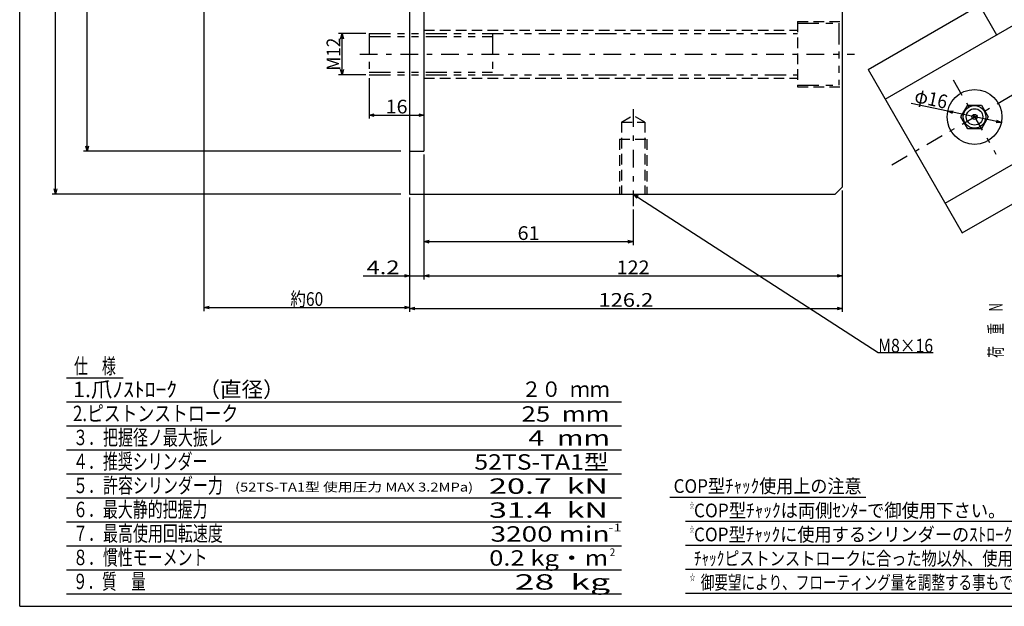
# Model space of a CAD drawing. Extents: x -277 to 277, y -190 to 190.
# Drawn here: x -277 to 10, y -190 to -19 of the extents above; entities that cross this region are included whole.
import ezdxf
from ezdxf.enums import TextEntityAlignment as Align

# ---------------------------------------------------------------- set-up
doc = ezdxf.new("R2010")
doc.units = 0
for name, pattern in [('CENTER', [11.852761, 5.153374, -2.576687, 1.546012, -2.576687]), ('DASHED2', [4.638037, 3.092025, -1.546012]), ('DIVIDE', [16.490798, 6.184049, -2.06135, 2.06135, -2.06135, 2.06135, -2.06135])]:
    doc.linetypes.add(name, pattern=pattern)
doc.layers.get('0').update_dxf_attribs({"linetype": 'CONTINUOUS'})
doc.layers.add('LAYER0014', color=7, linetype='CONTINUOUS')
doc.layers.add('ZUWAKU', color=7, linetype='CONTINUOUS')
doc.styles.add('FDASTYLE1', font='txt.shx', dxfattribs={"width": 0.8, "bigfont": 'bigfont'})

# ---------------------------------------------------------------- blocks, each defined once
blk = doc.blocks.new('_OPEN30')
at = {"color": 0, "linetype": 'BYBLOCK'}
for p, q in [((-1, 0.267949), (0, 0)), ((0, 0), (-1, -0.267949)), ((0, 0), (-1, 0))]:
    blk.add_line(p, q, dxfattribs=at)
blk = doc.blocks.new('DA_IMAGEDIMGROUP_5')
at = {"layer": 'LAYER0014', "color": 7, "linetype": 'CONTINUOUS'}
for p, q in [((-165.78, 132.74), (-258.34, 132.74)), ((-257.34, -57.26), (-257.34, 132.74)), ((-165.78, -57.26), (-258.34, -57.26))]:
    blk.add_line(p, q, dxfattribs=at)
at = {"layer": 'LAYER0014', "color": 7, "xscale": 1.50000139391263, "yscale": 1.499998500689492}
for p, rotation in [((-257.34, 132.74), 90), ((-257.34, -57.26), 270)]:
    blk.add_blockref('_OPEN30', p, dxfattribs=dict(at, rotation=rotation))
at = {"layer": 'LAYER0014', "color": 7, "style": 'FDASTYLE1', "width": 0.774194}
blk.add_text('φ190H7', height=4, rotation=89.9, dxfattribs=at).set_placement((-257.86, 28.14), (-257.82, 47.34), align=Align.FIT)
blk = doc.blocks.new('DA_IMAGEDIMGROUP_6')
at = {"layer": 'LAYER0014', "color": 7, "linetype": 'CONTINUOUS'}
for p, q in [((-165.78, 145.24), (-267.53, 145.24)), ((-266.53, -69.76), (-266.53, 145.24)), ((-165.78, -69.76), (-267.53, -69.76))]:
    blk.add_line(p, q, dxfattribs=at)
at = {"layer": 'LAYER0014', "color": 7, "xscale": 1.50000139391263, "yscale": 1.499998500689492}
for p, rotation in [((-266.53, 145.24), 90), ((-266.53, -69.76), 270)]:
    blk.add_blockref('_OPEN30', p, dxfattribs=dict(at, rotation=rotation))
at = {"layer": 'LAYER0014', "color": 7, "style": 'FDASTYLE1', "width": 0.761905}
blk.add_text('φ215', height=4, rotation=89.9, dxfattribs=at).set_placement((-267.04, 31.34), (-267.01, 44.14), align=Align.FIT)
blk = doc.blocks.new('DA_IMAGEDIMGROUP_15')
at = {"color": 7, "linetype": 'CONTINUOUS'}
for p, q in [((-159.04, -58.26), (-159.04, -84.64)), ((-98.04, -74.25), (-98.04, -84.64)), ((-159.04, -83.64), (-98.04, -83.64))]:
    blk.add_line(p, q, dxfattribs=at)
at = {"color": 7, "xscale": 1.50000139391263, "yscale": 1.499998500689492}
for p, rotation in [((-159.04, -83.64), 180), ((-98.04, -83.64), 360)]:
    blk.add_blockref('_OPEN30', p, dxfattribs=dict(at, rotation=rotation))
at = {"color": 7, "style": 'FDASTYLE1', "width": 0.8}
blk.add_text('61', height=4, dxfattribs=at).set_placement((-131.74, -83.14), (-125.34, -83.14), align=Align.FIT)
blk = doc.blocks.new('DA_IMAGEDIMGROUP_16')
at = {"color": 7, "linetype": 'CONTINUOUS'}
for p, q in [((-159.04, -58.26), (-159.04, -94.64)), ((-37.04, -68.76), (-37.04, -94.64)), ((-163.24, -70.76), (-163.24, -94.64)), ((-176.78, -93.64), (-163.24, -93.64)), ((-163.24, -93.64), (-159.04, -93.64)), ((-159.04, -93.64), (-37.04, -93.64))]:
    blk.add_line(p, q, dxfattribs=at)
at = {"color": 7, "xscale": 1.50000139391263, "yscale": 1.499998500689492}
for p, rotation in [((-163.24, -93.64), 360), ((-159.04, -93.64), 180), ((-37.04, -93.64), 360)]:
    blk.add_blockref('_OPEN30', p, dxfattribs=dict(at, rotation=rotation))
at = {"color": 7, "style": 'FDASTYLE1', "width": 0.8}
for s, p, p2 in [('4.2', (-175.78, -93.14), (-166.18, -93.14)), ('122', (-102.84, -93.14), (-93.24, -93.14))]:
    blk.add_text(s, height=4, dxfattribs=at).set_placement(p, p2, align=Align.FIT)
blk = doc.blocks.new('DA_IMAGEDIMGROUP_17')
at = {"color": 7, "linetype": 'CONTINUOUS'}
for p, q in [((-37.04, -68.76), (-37.04, -104.14)), ((-163.24, -70.76), (-163.24, -104.14)), ((-163.24, -103.14), (-37.04, -103.14))]:
    blk.add_line(p, q, dxfattribs=at)
at = {"color": 7, "xscale": 1.50000139391263, "yscale": 1.499998500689492}
for p, rotation in [((-163.24, -103.14), 180), ((-37.04, -103.14), 360)]:
    blk.add_blockref('_OPEN30', p, dxfattribs=dict(at, rotation=rotation))
at = {"color": 7, "style": 'FDASTYLE1', "width": 0.8}
blk.add_text('126.2', height=4, dxfattribs=at).set_placement((-108.14, -102.64), (-92.14, -102.64), align=Align.FIT)
blk = doc.blocks.new('DA_IMAGEDIMGROUP_18')
at = {"color": 7, "linetype": 'CONTINUOUS'}
for p, q in [((-175.04, -35.96), (-175.04, -47.75)), ((-175.04, -46.75), (-159.04, -46.75))]:
    blk.add_line(p, q, dxfattribs=at)
at = {"color": 7, "xscale": 1.50000139391263, "yscale": 1.499998500689492}
for p, rotation in [((-175.04, -46.75), 180), ((-159.04, -46.75), 360)]:
    blk.add_blockref('_OPEN30', p, dxfattribs=dict(at, rotation=rotation))
at = {"color": 7, "style": 'FDASTYLE1', "width": 0.8}
blk.add_text('16', height=4, dxfattribs=at).set_placement((-170.24, -46.25), (-163.84, -46.25), align=Align.FIT)
blk = doc.blocks.new('DA_IMAGEDIMGROUP_19')
at = {"color": 7, "linetype": 'CONTINUOUS'}
for p, q in [((-176.04, -22.96), (-183.96, -22.96)), ((-182.96, -34.96), (-182.96, -22.96)), ((-176.04, -34.96), (-183.96, -34.96))]:
    blk.add_line(p, q, dxfattribs=at)
at = {"color": 7, "xscale": 1.50000139391263, "yscale": 1.499998500689492}
for p, rotation in [((-182.96, -22.96), 90), ((-182.96, -34.96), 270)]:
    blk.add_blockref('_OPEN30', p, dxfattribs=dict(at, rotation=rotation))
at = {"color": 7, "style": 'FDASTYLE1', "width": 0.8}
blk.add_text('M12', height=4, rotation=90, dxfattribs=at).set_placement((-183.46, -33.76), (-183.46, -24.16), align=Align.FIT)
blk = doc.blocks.new('DC_GROUP_6')
at = {"color": 7, "linetype": 'CONTINUOUS'}
for p, q in [((-98.02, -69.76), (-26.51, -115.98)), ((-26.51, -115.98), (-10.51, -115.98))]:
    blk.add_line(p, q, dxfattribs=at)
at = {"color": 7, "xscale": 1.50000139391263, "yscale": 1.499998500689492, "rotation": 147.1233740741112}
blk.add_blockref('_OPEN30', (-98.02, -69.76), dxfattribs=at)
at = {"color": 7, "style": 'FDASTYLE1', "width": 0.769231}
blk.add_text('M8×16', height=4, dxfattribs=at).set_placement((-26.51, -115.98), (-10.51, -115.98), align=Align.FIT)
blk = doc.blocks.new('DA_IMAGEDIMGROUP_36')
at = {"color": 7, "linetype": 'CONTINUOUS'}
for p, q in [((-223.24, 31.74), (-223.24, -103.88)), ((-163.24, -70.76), (-163.24, -103.88)), ((-223.24, -102.88), (-163.24, -102.88))]:
    blk.add_line(p, q, dxfattribs=at)
at = {"color": 7, "xscale": 1.50000139391263, "yscale": 1.499998500689492}
for p, rotation in [((-223.24, -102.88), 180), ((-163.24, -102.88), 360)]:
    blk.add_blockref('_OPEN30', p, dxfattribs=dict(at, rotation=rotation))
at = {"color": 7, "style": 'FDASTYLE1', "width": 0.75}
blk.add_text('約60', height=4, dxfattribs=at).set_placement((-198.04, -102.38), (-188.44, -102.38), align=Align.FIT)

msp = doc.modelspace()

# ---------------------------------------------------------------- linework, layer by layer
at = {"color": 3, "linetype": 'CONTINUOUS'}
for p, q in [((-37.04, 16.95), (-37.04, -67.76)), ((-163.24, 7.68), (-163.24, -69.76)), ((-159.04, 7.68), (-159.04, -57.26)), ((-29.48, -33.45), (2.99, -14.7)), ((-24.48, -42.11), (21.85, -15.36)), ((2.99, -14.7), (7.99, -23.36)), ((-29.48, -33.45), (-1.98, -81.08)), ((-6.98, -72.42), (39.35, -45.67)), ((-163.24, -57.26), (-159.04, -57.26)), ((-1.98, -81.08), (30.49, -62.33)), ((-37.04, -67.76), (-39.04, -69.76)), ((-163.24, -69.76), (-39.04, -69.76))]:
    msp.add_line(p, q, dxfattribs=at)
at = {"color": 7, "linetype": 'DASHED2'}
for p, q in [((-50.04, -19.46), (-50.04, -38.46)), ((-50.04, -19.46), (-37.04, -19.46)), ((-50.04, -19.46), (-37.04, -19.46)), ((-159.04, -21.96), (-50.04, -21.96)), ((-159.04, -35.96), (-50.04, -35.96)), ((-50.04, -38.46), (-37.04, -38.46)), ((-101.44, -48.76), (-98.04, -46.8)), ((-101.44, -48.76), (-94.64, -48.76)), ((-101.44, -48.76), (-101.44, -69.76)), ((-94.64, -48.76), (-98.04, -46.8)), ((-94.64, -48.76), (-94.64, -69.76)), ((-102.04, -53.76), (-94.04, -53.76)), ((-102.04, -53.76), (-102.04, -69.76)), ((-94.04, -53.76), (-94.04, -69.76))]:
    msp.add_line(p, q, dxfattribs=at)
at = {"color": 9, "linetype": 'DIVIDE'}
for p, q in [((-50.04, -19.96), (-38.04, -19.96)), ((-50.04, -19.96), (-38.04, -19.96)), ((-38.04, -19.96), (-38.04, -37.96)), ((-175.04, -22.96), (-175.04, -34.96)), ((-175.04, -22.96), (-50.04, -22.96)), ((-175.04, -23.76), (-139.04, -23.76)), ((-175.04, -34.16), (-139.04, -34.16)), ((-175.04, -34.96), (-50.04, -34.96)), ((-50.04, -37.96), (-38.04, -37.96))]:
    msp.add_line(p, q, dxfattribs=at)
at = {"color": 7, "linetype": 'DIVIDE'}
msp.add_line((-139.04, -22.96), (-139.04, -34.96), dxfattribs=at)
at = {"color": 7, "linetype": 'CENTER'}
for p, q in [((-22.57, -61.21), (48.25, -20.32)), ((-177.78, -28.96), (-33.46, -28.96)), ((-4.66, -36.44), (7.84, -58.09)), ((-98.04, -44.97), (-98.04, -73.25))]:
    msp.add_line(p, q, dxfattribs=at)
at = {"color": 4, "linetype": 'CONTINUOUS'}
for p, q in [((-2.41, -47.26), (-0.41, -43.8)), ((-0.41, -43.8), (3.59, -43.8)), ((3.59, -43.8), (5.59, -47.26)), ((-0.41, -50.73), (-2.41, -47.26)), ((5.59, -47.26), (3.59, -50.73)), ((3.59, -50.73), (-0.41, -50.73))]:
    msp.add_line(p, q, dxfattribs=at)
at = {"color": 6, "linetype": 'CONTINUOUS'}
for p, q in [((-263.3, -123.33), (-246.78, -123.33)), ((-263.3, -130.33), (-101.45, -130.33)), ((-263.3, -137.33), (-101.45, -137.33)), ((-263.3, -144.33), (-101.45, -144.33)), ((-263.3, -151.33), (-101.45, -151.33)), ((-263.3, -158.33), (-101.45, -158.33)), ((-87.29, -158.21), (-30.09, -158.21)), ((-263.3, -165.33), (-101.45, -165.33)), ((-82.72, -165.21), (46.25, -165.21)), ((-263.3, -172.33), (-101.45, -172.33)), ((-82.72, -172.21), (46.25, -172.21)), ((-263.3, -179.33), (-101.45, -179.33)), ((-82.72, -179.21), (46.25, -179.21)), ((-263.3, -186.33), (-101.45, -186.33)), ((-82.72, -186.21), (46.25, -186.21))]:
    msp.add_line(p, q, dxfattribs=at)
at = {"color": 3, "linetype": 'CONTINUOUS'}
msp.add_circle((1.59, -47.26), 8, dxfattribs=at)
at = {"color": 4, "linetype": 'CONTINUOUS'}
for radius in [3.3, 2.4, 0.75]:
    msp.add_circle((1.59, -47.26), radius, dxfattribs=at)
at = {"layer": 'LAYER0014', "color": 7, "linetype": 'CONTINUOUS'}
for p, q in [((-6.24, -45.59), (-16.94, -43.3)), ((9.41, -48.93), (-6.24, -45.59))]:
    msp.add_line(p, q, dxfattribs=at)
at = {"layer": 'ZUWAKU', "color": 3, "linetype": 'CONTINUOUS'}
for q in [(-277, 190), (-277, 190), (277, -190), (277, -190)]:
    msp.add_line((-277, -190), q, dxfattribs=at)

# ---------------------------------------------------------------- block references
at = {"linetype": 'CONTINUOUS'}
for name in ['DA_IMAGEDIMGROUP_36', 'DA_IMAGEDIMGROUP_19', 'DA_IMAGEDIMGROUP_18', 'DA_IMAGEDIMGROUP_16', 'DA_IMAGEDIMGROUP_15', 'DA_IMAGEDIMGROUP_17', 'DC_GROUP_6']:
    msp.add_blockref(name, (0, 0), dxfattribs=at)
at = {"layer": 'LAYER0014', "linetype": 'CONTINUOUS'}
for name in ['DA_IMAGEDIMGROUP_6', 'DA_IMAGEDIMGROUP_5']:
    msp.add_blockref(name, (0, 0), dxfattribs=at)
at = {"layer": 'LAYER0014', "color": 7, "xscale": 1.50000139391263, "yscale": 1.499998500689492}
for p, rotation in [((-6.24, -45.59), 167.9404404483791), ((9.41, -48.93), 347.9404404483791)]:
    msp.add_blockref('_OPEN30', p, dxfattribs=dict(at, rotation=rotation))

# ---------------------------------------------------------------- texts
at = {"color": 4, "style": 'FDASTYLE1', "width": 0.689655}
msp.add_text('荷\u3000重\u3000N', height=4, rotation=90, dxfattribs=at).set_placement((9.79, -117.54), (9.79, -101.54), align=Align.FIT)
at = {"color": 6, "style": 'FDASTYLE1'}
for s, height, width, p, p2 in [('仕\u3000様', 4.5, 0.650685, (-261.15, -122.19), (-248.94, -122.19)), ('1.爪ﾉｽﾄﾛｰｸ\u3000（直径）', 4.5, 0.736196, (-261.44, -129), (-199.73, -129)), ('２０  ｍｍ', 4.5, 0.719425, (-130.59, -128.91), (-104.87, -128.91)), ('2.ピストンストローク', 4.5, 0.697026, (-261.44, -136), (-213.23, -136)), ('25  mm', 4.5, 0.769231, (-130.59, -136.15), (-104.87, -136.15)), ('３．把握径ノ最大振レ', 4.5, 0.666667, (-261.44, -143), (-217.73, -143)), (' 4  mm', 4.5, 0.769231, (-130.49, -143.15), (-104.77, -143.15)), ('４．推奨シリンダー', 4.5, 0.665939, (-261.44, -150), (-222.23, -150)), ('52TS-TA1型', 4.5, 0.778061, (-144.35, -150.15), (-105.13, -150.15)), ('５．許容シリンダー力', 4.5, 0.666667, (-261.44, -157), (-217.73, -157)), ('(52TS-TA1型 使用圧力 MAX 3.2MPa)', 2.6, 0.760163, (-214.17, -156.52), (-144.71, -156.52)), ('20.7  kN', 4.5, 0.771429, (-140.09, -157.19), (-105.38, -157.19)), ('COP型ﾁｬｯｸ使用上の注意', 4, 0.728376, (-86.22, -156.93), (-31.37, -156.93)), ('６．最大静的把握力', 4.5, 0.665939, (-261.44, -164), (-222.23, -164)), ('31.4  kN', 4.5, 0.771429, (-140.09, -164.19), (-105.38, -164.19)), ('☆', 2, 0.595238, (-81.57, -161.55), (-80.14, -161.55)), ('COP型ﾁｬｯｸは両側ｾﾝﾀｰで御使用下さい。', 4, 0.723385, (-80.28, -164.05), (10.58, -164.05)), ('７．最高使用回転速度', 4.5, 0.666667, (-261.44, -171), (-217.73, -171)), ('3200 min', 4.5, 0.771429, (-139.62, -171.15), (-104.91, -171.15)), ('-1', 2.25, 0.75, (-105.24, -168.15), (-101.39, -168.15)), ('☆', 2, 0.595238, (-81.57, -168.55), (-80.14, -168.55)), ('COP型ﾁｬｯｸに使用するシリンダーのｽﾄﾛｰｸは、', 4, 0.721154, (-80.28, -171.05), (22.58, -171.05)), ('８．慣性モーメント', 4.5, 0.665939, (-261.44, -178), (-222.23, -178)), ('0.2 kg・m', 4.5, 0.778098, (-140.02, -178.15), (-105.31, -178.15)), ('2', 2.25, 0.714286, (-104.85, -175.36), (-103.25, -175.36)), ('  ﾁｬｯｸピストンストロークに合った物以外、使用してはいけません。', 4, 0.691677, (-82.28, -178.05), (52.58, -178.05)), ('９．質\u3000量', 4.5, 0.66, (-261.44, -185), (-240.23, -185)), (' 28  kg', 4.5, 0.770492, (-134.92, -185.15), (-104.71, -185.15)), ('☆\u3000', 2, 0.638298, (-81.57, -182.55), (-78.14, -182.55)), ('御要望により、フローティング量を調整する事もできます。', 4, 0.670732, (-78.28, -185.05), (28.58, -185.05))]:
    msp.add_text(s, height=height, dxfattribs=dict(at, width=width)).set_placement(p, p2, align=Align.FIT)
at = {"layer": 'LAYER0014', "color": 7, "style": 'FDASTYLE1', "width": 0.75}
msp.add_text('φ16', height=4, rotation=-12.1, dxfattribs=at).set_placement((-16.19, -42.91), (-6.8, -44.93), align=Align.FIT)

doc.saveas('drawing.dxf')
